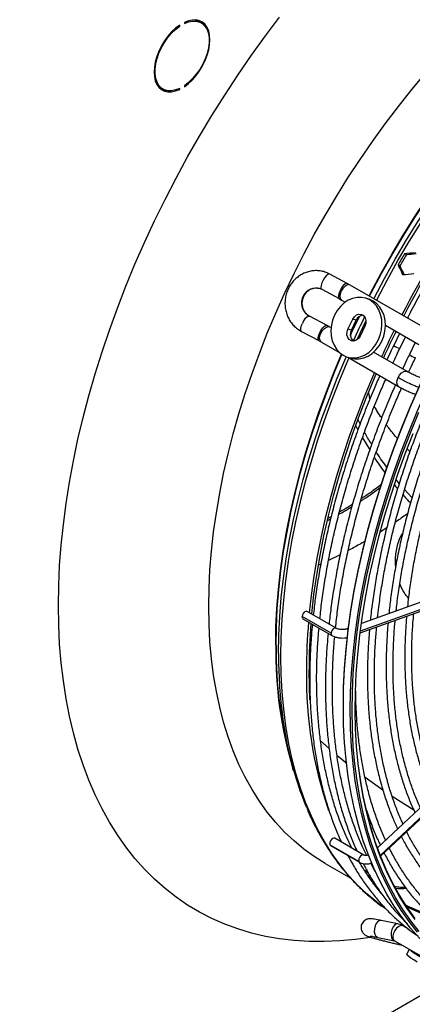
# Model space of a CAD drawing. Units: millimetres. Extents: x 5 to 414, y 3 to 291.
# Drawn here: x 274 to 278, y 75 to 84 of the extents above; entities that cross this region are included whole.
import ezdxf

# ---------------------------------------------------------------- set-up
doc = ezdxf.new("R2010")
doc.units = ezdxf.units.MM

msp = doc.modelspace()

# ---------------------------------------------------------------- linework, layer by layer
at = {"color": 7, "linetype": 'Continuous', "lineweight": 25}
for p, q in [((275.5222, 84.1118), (275.5222, 84.1027)), ((275.6734, 84.1087), (275.6499, 84.1223)), ((275.4731, 84.0826), (275.4803, 84.0785)), ((275.4803, 84.0785), (275.4803, 84.0876)), ((275.3054, 83.5256), (275.329, 83.512)), ((275.4715, 83.514), (275.4803, 83.5089)), ((275.4803, 83.5089), (275.4803, 83.518)), ((275.5222, 83.5422), (275.5222, 83.5331)), ((277.5197, 82.0183), (277.5031, 82.0279)), ((277.462, 81.9183), (277.4453, 81.9279)), ((276.9883, 81.7609), (276.8312, 81.8448)), ((276.7579, 81.7076), (276.9151, 81.6237)), ((277.0151, 81.7461), (276.9882, 81.761)), ((277.7099, 81.345), (277.0153, 81.746)), ((276.9152, 81.6236), (276.9377, 81.6111)), ((276.9375, 81.6113), (276.9701, 81.5925)), ((277.1837, 81.6182), (277.1526, 81.6279)), ((277.1902, 81.6114), (277.2214, 81.6018)), ((276.8061, 81.3826), (276.6485, 81.4656)), ((276.9941, 81.3494), (277.0371, 81.439)), ((277.0683, 81.4294), (277.0371, 81.439)), ((276.8333, 81.3677), (276.806, 81.3827)), ((276.8423, 81.3625), (276.8335, 81.3675)), ((277.0253, 81.3398), (276.9941, 81.3494)), ((277.0253, 81.3398), (277.0683, 81.4294)), ((277.1471, 81.3755), (277.1041, 81.2859)), ((277.3317, 81.3837), (277.6322, 81.2102)), ((276.5761, 81.3279), (276.7337, 81.245)), ((277.4583, 81.3106), (277.4059, 81.2028)), ((277.4621, 81.1758), (277.5123, 81.2795)), ((276.7338, 81.2449), (276.756, 81.2327)), ((276.7557, 81.2328), (276.9137, 81.1416)), ((277.0511, 81.2419), (277.029, 81.2547)), ((277.5998, 81.2289), (277.5473, 81.1211)), ((276.9887, 81.097), (277.0198, 81.0874)), ((276.9936, 81.0955), (277.4504, 80.8318)), ((277.5282, 80.9665), (277.2254, 81.1413)), ((277.0658, 80.4783), (277.0844, 80.4425)), ((277.1041, 80.4956), (277.0856, 80.5309)), ((277.1243, 80.3694), (277.1899, 80.2601)), ((277.456, 79.9591), (277.4289, 79.9933)), ((277.5707, 79.8296), (277.5038, 79.903)), ((276.8145, 79.6458), (276.8438, 79.6622)), ((276.81, 79.6245), (276.8382, 79.6399)), ((278.4554, 79.1782), (277.1148, 78.6967)), ((277.1037, 78.6124), (278.481, 79.1071)), ((276.8878, 78.6544), (276.6267, 78.8052)), ((276.8425, 78.6105), (276.5813, 78.7612)), ((276.5889, 78.7397), (276.8501, 78.589)), ((276.9982, 78.6548), (276.9738, 78.646)), ((278.5936, 77.9311), (277.2595, 76.6761)), ((277.2883, 76.5995), (278.6453, 77.8761)), ((276.4778, 77.4684), (276.5024, 77.3802)), ((276.5062, 77.3669), (276.4996, 77.3877)), ((277.1372, 76.6109), (276.8761, 76.7617)), ((277.0937, 76.5522), (276.8325, 76.7029)), ((276.8383, 76.6962), (277.0994, 76.5455)), ((276.7888, 76.5356), (277.019, 76.4028)), ((277.1766, 76.4485), (277.145, 76.4701)), ((277.2403, 76.4627), (277.1992, 76.5374)), ((277.172, 76.4286), (277.2003, 76.4095)), ((277.1754, 76.4263), (277.1734, 76.4267)), ((277.207, 76.3974), (277.1903, 76.402)), ((277.2555, 76.3161), (277.2495, 76.3205)), ((277.2721, 76.2949), (277.2551, 76.3141)), ((277.3293, 76.128), (277.299, 76.1497)), ((277.4445, 75.9904), (277.2932, 76.0213)), ((277.4618, 75.9858), (277.4376, 75.9909)), ((277.4445, 75.9904), (277.4377, 75.9909)), ((277.5327, 75.9488), (277.4919, 75.9723)), ((277.2591, 75.8697), (277.262, 75.8689)), ((277.262, 75.8689), (277.4133, 75.838)), ((277.4098, 75.8408), (277.4142, 75.8376)), ((277.4142, 75.8376), (278.1088, 75.4366)), ((277.5444, 75.7624), (277.5236, 75.7191)), ((277.9232, 75.5019), (271.5063, 71.7975))]:
    msp.add_line(p, q, dxfattribs=at)
at = {"color": 8, "linetype": 'Continuous', "lineweight": 25}
for p, q in [((276.6456, 81.4665), (276.6487, 81.4655)), ((277.1782, 80.774), (277.1869, 80.7302)), ((277.1923, 80.7207), (277.1869, 80.7302)), ((277.5526, 80.2479), (277.5279, 80.2703)), ((277.3433, 79.559), (277.286, 79.5215)), ((276.9239, 79.3152), (276.8195, 79.2649)), ((276.7499, 79.2318), (276.7295, 79.2234)), ((278.493, 79.1265), (277.1057, 78.6282)), ((278.6444, 77.8864), (277.2851, 76.6077)), ((276.7478, 77.6387), (276.8248, 77.5698)), ((276.8964, 77.5076), (276.9842, 77.4379)), ((277.1479, 77.3111), (277.3083, 77.1975)), ((277.3915, 77.1406), (277.5866, 77.017)), ((277.4919, 75.9723), (277.487, 75.9745)), ((277.5357, 75.9464), (277.487, 75.9745)), ((277.4103, 75.8388), (277.4133, 75.838))]:
    msp.add_line(p, q, dxfattribs=at)
at = {"color": 8, "linetype": 'Continuous', "lineweight": 25, "flags": 128}
for points in [[(277.1851, 81.6479), (277.2005, 81.6779), (277.2938, 81.8529), (277.3911, 82.0259), (277.4923, 82.1967), (277.5972, 82.3649), (277.7057, 82.5304), (277.8176, 82.6928), (277.9328, 82.852), (278.051, 83.0077), (278.1721, 83.1595), (278.2959, 83.3074), (278.4222, 83.4511), (278.5508, 83.5903), (278.6816, 83.7248), (278.8142, 83.8545), (278.9485, 83.9791), (279.0843, 84.0984), (279.2214, 84.2123)], [(277.1886, 81.6459), (277.204, 81.6757), (277.2972, 81.8508), (277.3946, 82.0239), (277.4958, 82.1947), (277.6008, 82.363), (277.7093, 82.5286), (277.8213, 82.6911), (277.9365, 82.8503), (278.0548, 83.006), (278.1759, 83.158), (278.2998, 83.3059), (278.4261, 83.4496), (278.5548, 83.5889), (278.6856, 83.7235), (278.8182, 83.8532), (278.9526, 83.9778), (279.0885, 84.0972), (279.2257, 84.2112)], [(277.2265, 81.6241), (277.2289, 81.6288), (277.3224, 81.8055), (277.4201, 81.9803), (277.5217, 82.1528), (277.627, 82.3229), (277.736, 82.4902), (277.8484, 82.6545), (277.964, 82.8156), (278.0828, 82.9731), (278.2045, 83.127), (278.3289, 83.2768), (278.4559, 83.4225), (278.5852, 83.5637), (278.7166, 83.7003), (278.8501, 83.8321), (278.9852, 83.9588), (279.1219, 84.0803), (279.26, 84.1964)], [(277.2509, 81.61), (277.2528, 81.6136), (277.3466, 81.7909), (277.4445, 81.9661), (277.5463, 82.1391), (277.652, 82.3096), (277.7612, 82.4774), (277.8739, 82.6422), (277.9899, 82.8037), (278.109, 82.9617), (278.231, 83.1159), (278.3558, 83.2662), (278.4831, 83.4122), (278.6127, 83.5539), (278.7446, 83.6908), (278.8783, 83.823), (279.0139, 83.95), (279.1509, 84.0719), (279.2894, 84.1883)], [(276.8312, 81.8448), (276.8251, 81.8459), (276.813, 81.8412), (276.7988, 81.8291), (276.7842, 81.811), (276.7707, 81.789), (276.7599, 81.7656), (276.753, 81.7434), (276.7508, 81.7248), (276.7536, 81.7121), (276.7581, 81.7075)], [(276.9883, 81.7609), (276.9803, 81.7618), (276.9673, 81.7553), (276.9524, 81.7412), (276.9374, 81.7213), (276.9241, 81.6978)], [(277.0153, 81.746), (277.0023, 81.7496), (276.9841, 81.746), (276.9651, 81.7342), (276.9473, 81.7158), (276.9331, 81.6928)], [(276.9241, 81.6978), (276.9142, 81.6737), (276.9088, 81.6518), (276.9085, 81.6348), (276.9135, 81.6247), (276.9151, 81.6237)], [(276.9331, 81.6928), (276.9241, 81.6682), (276.9214, 81.6448), (276.9253, 81.6255), (276.9354, 81.6126), (276.9375, 81.6113)], [(277.0159, 81.2993), (277.0268, 81.323), (277.0909, 81.4587)], [(277.0163, 81.2906), (277.0301, 81.3207), (277.0978, 81.4639)], [(276.5761, 81.3279), (276.5749, 81.3287), (276.5696, 81.3383), (276.5695, 81.355), (276.5745, 81.3767), (276.5841, 81.4008)], [(276.7417, 81.3178), (276.7546, 81.3415), (276.7695, 81.3618), (276.7844, 81.3763), (276.7975, 81.3833), (276.8061, 81.3826)], [(276.7506, 81.3129), (276.7646, 81.336), (276.7821, 81.3548), (276.8012, 81.367), (276.8195, 81.3712), (276.8335, 81.3675)], [(277.0775, 81.2534), (277.0779, 81.2544), (277.1564, 81.4209)], [(276.7337, 81.245), (276.7325, 81.2457), (276.7272, 81.2553), (276.727, 81.272), (276.7321, 81.2937), (276.7417, 81.3178)], [(276.7557, 81.2328), (276.7545, 81.2336), (276.744, 81.2461), (276.7397, 81.265), (276.742, 81.2882), (276.7506, 81.3129)], [(276.344, 78.5025), (276.3468, 78.6661), (276.3551, 78.8327), (276.3688, 79.002), (276.3881, 79.1737), (276.4127, 79.3475), (276.4428, 79.5232), (276.4783, 79.7005), (276.519, 79.8791), (276.565, 80.0588), (276.6162, 80.2393), (276.6724, 80.4203), (276.7337, 80.6015), (276.7998, 80.7827), (276.8708, 80.9635), (276.9372, 81.1223)], [(276.3471, 78.4991), (276.3499, 78.6628), (276.3581, 78.8295), (276.3719, 78.9988), (276.3912, 79.1705), (276.4158, 79.3444), (276.4459, 79.5202), (276.4814, 79.6976), (276.5222, 79.8763), (276.5682, 80.056), (276.6193, 80.2366), (276.6756, 80.4177), (276.7369, 80.5989), (276.8031, 80.7802), (276.8741, 80.9611), (276.9406, 81.12)], [(276.3699, 78.4259), (276.3726, 78.5909), (276.3809, 78.7589), (276.3947, 78.9296), (276.414, 79.1027), (276.4387, 79.278), (276.4689, 79.4551), (276.5044, 79.6339), (276.5453, 79.814), (276.5914, 79.9953), (276.6427, 80.1773), (276.6991, 80.3598), (276.7605, 80.5426), (276.8269, 80.7253), (276.8981, 80.9077), (276.974, 81.0896), (276.98, 81.1034)], [(276.3914, 78.402), (276.3942, 78.5676), (276.4025, 78.736), (276.4163, 78.9072), (276.4357, 79.0807), (276.4605, 79.2565), (276.4907, 79.4341), (276.5264, 79.6134), (276.5673, 79.794), (276.6136, 79.9757), (276.665, 80.1582), (276.7216, 80.3412), (276.7832, 80.5245), (276.8497, 80.7077), (276.9211, 80.8906), (276.9972, 81.073), (277.0043, 81.0893)], [(276.9543, 77.8308), (276.9528, 77.948), (276.9554, 78.115), (276.9636, 78.2848), (276.9773, 78.4574), (276.9964, 78.6323), (277.021, 78.8095), (277.051, 78.9886), (277.0865, 79.1693), (277.1272, 79.3514), (277.1732, 79.5346), (277.2243, 79.7186), (277.2806, 79.9032), (277.342, 80.0881), (277.4083, 80.273), (277.4794, 80.4576), (277.5552, 80.6417), (277.6357, 80.825), (277.7207, 81.0072)], [(277.0171, 77.7945), (277.0156, 77.9118), (277.0183, 78.0787), (277.0264, 78.2485), (277.0401, 78.4211), (277.0593, 78.596), (277.0839, 78.7732), (277.1139, 78.9523), (277.1493, 79.133), (277.19, 79.3151), (277.236, 79.4983), (277.2872, 79.6823), (277.3435, 79.8669), (277.4048, 80.0518), (277.4711, 80.2367), (277.5422, 80.4214), (277.6181, 80.6055), (277.6986, 80.7887), (277.7836, 80.971)], [(277.4507, 80.8317), (277.4492, 80.8326), (277.4387, 80.845), (277.4344, 80.864), (277.4367, 80.8872), (277.4453, 80.9119)], [(277.4453, 80.9119), (277.4592, 80.935), (277.4768, 80.9538), (277.4959, 80.966), (277.5142, 80.9702), (277.5282, 80.9665)], [(276.8877, 78.6545), (276.8823, 78.6561), (276.8724, 78.6543), (276.862, 78.6475), (276.8527, 78.6368), (276.8458, 78.6238), (276.8425, 78.6105)], [(277.299, 76.1497), (277.2528, 76.1849), (277.1632, 76.2603), (277.0779, 76.3423), (276.9972, 76.4305), (276.9211, 76.5249), (276.8497, 76.6254), (276.7832, 76.7318), (276.7216, 76.844), (276.665, 76.9617), (276.6136, 77.0848), (276.5673, 77.2131), (276.5264, 77.3465), (276.4907, 77.4846), (276.4605, 77.6273), (276.4357, 77.7744), (276.4163, 77.9257), (276.4025, 78.0809), (276.3942, 78.2397), (276.3914, 78.402)], [(277.6358, 75.9209), (277.5599, 76.0169), (277.4887, 76.119), (277.4224, 76.2269), (277.361, 76.3405), (277.3046, 76.4596), (277.2533, 76.5841), (277.2072, 76.7137), (277.1768, 76.8117)], [(277.5982, 76.029), (277.5262, 76.1298), (277.4591, 76.2365), (277.3969, 76.349), (277.3398, 76.467), (277.2877, 76.5904), (277.2657, 76.6485)], [(277.1372, 76.6109), (277.1286, 76.6126), (277.1183, 76.6091), (277.1081, 76.6008), (277.0994, 76.5891), (277.0937, 76.5758), (277.0916, 76.5628), (277.0937, 76.5522)], [(277.0937, 76.5522), (277.0994, 76.5455), (277.0994, 76.5455)], [(277.2932, 76.0213), (277.2803, 76.0208), (277.264, 76.012), (277.2494, 75.9951), (277.2382, 75.9722), (277.2318, 75.946), (277.2309, 75.9197), (277.2356, 75.8965), (277.2454, 75.8791), (277.2591, 75.8697)], [(277.4377, 75.9909), (277.4315, 75.9899), (277.4153, 75.9811), (277.4007, 75.9642), (277.3895, 75.9413), (277.383, 75.9151), (277.3821, 75.8888), (277.3868, 75.8655), (277.3966, 75.8482), (277.4103, 75.8388)], [(277.487, 75.9745), (277.4702, 75.9752), (277.4513, 75.9674), (277.4326, 75.9521), (277.4163, 75.9311), (277.4046, 75.9069), (277.3986, 75.8825), (277.3992, 75.8608), (277.4064, 75.8445), (277.4098, 75.8408)]]:
    msp.add_lwpolyline(points, dxfattribs=at)
at = {"color": 7, "linetype": 'Continuous', "lineweight": 25, "flags": 128}
for points in [[(274.389, 78.8592), (274.3917, 79.0377), (274.4, 79.2192), (274.4138, 79.4034), (274.4332, 79.59), (274.4579, 79.7789), (274.4882, 79.9699), (274.5238, 80.1625), (274.5648, 80.3567), (274.6111, 80.552), (274.6626, 80.7484), (274.7193, 80.9455), (274.7812, 81.1431), (274.848, 81.3409), (274.9198, 81.5387), (274.9964, 81.7361), (275.0777, 81.933), (275.1637, 82.1291), (275.2542, 82.3241), (275.3491, 82.5178), (275.4483, 82.7099), (275.5517, 82.9002), (275.659, 83.0884), (275.7703, 83.2743), (275.8852, 83.4577), (276.0038, 83.6382), (276.1258, 83.8157), (276.251, 83.9899), (276.3794, 84.1606)], [(275.5222, 83.5331), (275.5591, 83.5612), (275.5947, 83.5948), (275.6282, 83.6331), (275.659, 83.6754), (275.6863, 83.7206), (275.7094, 83.7678), (275.728, 83.816), (275.7416, 83.864), (275.7499, 83.9109), (275.7526, 83.9555), (275.7499, 83.9969), (275.7416, 84.0342), (275.728, 84.0666), (275.7094, 84.0933), (275.6863, 84.1137), (275.659, 84.1275), (275.6282, 84.1342), (275.5947, 84.1338), (275.5591, 84.1263), (275.5222, 84.1118)], [(275.5222, 84.1027), (275.5597, 84.1172), (275.5958, 84.1242), (275.6296, 84.1235), (275.6602, 84.1152), (275.687, 84.0995), (275.7093, 84.0767), (275.7264, 84.0475), (275.7381, 84.0125), (275.7441, 83.9725), (275.7441, 83.9286), (275.7381, 83.8818), (275.7264, 83.8332), (275.7093, 83.7841), (275.687, 83.7357), (275.6602, 83.689), (275.6296, 83.6454), (275.5958, 83.6057), (275.5597, 83.571), (275.5222, 83.5422)], [(275.618, 84.1349), (275.6367, 84.1288), (275.6499, 84.1223)], [(275.7003, 84.0874), (275.6859, 84.1069), (275.6668, 84.1244)], [(275.4803, 84.0876), (275.4434, 84.0595), (275.4078, 84.0259), (275.3742, 83.9876), (275.3434, 83.9453), (275.3162, 83.9001), (275.293, 83.8529), (275.2744, 83.8047), (275.2608, 83.7567), (275.2526, 83.7098), (275.2498, 83.6652), (275.2526, 83.6238), (275.2608, 83.5865), (275.2744, 83.5541), (275.293, 83.5274), (275.3162, 83.507), (275.3434, 83.4932), (275.3742, 83.4865), (275.4078, 83.4869), (275.4434, 83.4944), (275.4803, 83.5089)], [(275.4803, 83.518), (275.4428, 83.5035), (275.4067, 83.4965), (275.3729, 83.4972), (275.3422, 83.5055), (275.3154, 83.5212), (275.2932, 83.5439), (275.276, 83.5732), (275.2643, 83.6082), (275.2584, 83.6482), (275.2584, 83.6921), (275.2643, 83.7389), (275.276, 83.7874), (275.2932, 83.8365), (275.3154, 83.885), (275.3422, 83.9316), (275.3729, 83.9753), (275.4067, 84.015), (275.4428, 84.0496), (275.4803, 84.0785)], [(275.7416, 78.8503), (275.7443, 79.0139), (275.7526, 79.1805), (275.7663, 79.3498), (275.7856, 79.5215), (275.8102, 79.6953), (275.8403, 79.871), (275.8758, 80.0483), (275.9165, 80.2269), (275.9625, 80.4066), (276.0137, 80.5871), (276.0699, 80.7681), (276.1312, 80.9493), (276.1974, 81.1305), (276.2683, 81.3113), (276.344, 81.4915), (276.4243, 81.6708), (276.509, 81.849), (276.5981, 82.0257), (276.6913, 82.2007), (276.7886, 82.3737), (276.8898, 82.5445), (276.9947, 82.7127), (277.1032, 82.8782), (277.2151, 83.0406), (277.3303, 83.1998), (277.4485, 83.3555), (277.5696, 83.5073), (277.6934, 83.6552)], [(275.3054, 83.5256), (275.2919, 83.5348), (275.2786, 83.5469)], [(277.1902, 81.6114), (277.1543, 81.6273), (277.1158, 81.6352), (277.076, 81.6348), (277.036, 81.6261), (276.997, 81.6094), (276.9603, 81.5851), (276.9269, 81.5542), (276.8979, 81.5174), (276.8742, 81.4758), (276.8564, 81.4309), (276.8451, 81.3839), (276.8407, 81.3362), (276.8433, 81.2893), (276.8528, 81.2446), (276.8689, 81.2035), (276.8911, 81.1673), (276.9188, 81.137), (276.951, 81.1135)], [(276.951, 81.1135), (276.987, 81.0976), (277.0254, 81.0897), (277.0653, 81.0901), (277.1053, 81.0988), (277.1442, 81.1156), (277.1809, 81.1398), (277.2143, 81.1708), (277.2433, 81.2076), (277.267, 81.2491), (277.2848, 81.294), (277.2961, 81.3411), (277.3005, 81.3887), (277.2979, 81.4356), (277.2885, 81.4803), (277.2724, 81.5214), (277.2502, 81.5576), (277.2225, 81.588), (277.1902, 81.6114)], [(277.2214, 81.6018), (277.1854, 81.6177), (277.1837, 81.6182)], [(277.0198, 81.0874), (277.0566, 81.0801), (277.0964, 81.0805), (277.1364, 81.0892), (277.1754, 81.1059), (277.2121, 81.1301), (277.2455, 81.1611), (277.2745, 81.1979), (277.2982, 81.2394), (277.316, 81.2844), (277.3273, 81.3314), (277.3317, 81.3791), (277.3291, 81.426), (277.3196, 81.4707), (277.3035, 81.5118), (277.2813, 81.548), (277.2536, 81.5783), (277.2214, 81.6018)], [(277.0371, 81.439), (277.0519, 81.4609), (277.0715, 81.4764), (277.0936, 81.4835), (277.1156, 81.4814), (277.1347, 81.4704), (277.1486, 81.4518), (277.1558, 81.4278), (277.1553, 81.4013), (277.1471, 81.3755)], [(277.1041, 81.2859), (277.0893, 81.264), (277.0697, 81.2485), (277.0476, 81.2414), (277.0257, 81.2435), (277.0066, 81.2545), (276.9926, 81.2731), (276.9854, 81.2972), (276.986, 81.3236), (276.9941, 81.3494)], [(276.6473, 78.7933), (276.6648, 78.9484), (276.6896, 79.1242), (276.7199, 79.3018), (276.7555, 79.4811), (276.7965, 79.6617), (276.8427, 79.8434), (276.8941, 80.0259), (276.9507, 80.2089), (277.0123, 80.3922), (277.0788, 80.5754), (277.1502, 80.7584), (277.2263, 80.9407), (277.2334, 80.9571)], [(276.6685, 78.7811), (276.6689, 78.7852), (276.6881, 78.9577), (276.7128, 79.1323), (276.7428, 79.3087), (276.7782, 79.4869), (276.8189, 79.6663), (276.8648, 79.8468), (276.9159, 80.0281), (276.9721, 80.21), (277.0333, 80.3921), (277.0994, 80.5741), (277.1704, 80.7558), (277.246, 80.937), (277.2504, 80.9473)], [(276.9528, 77.9348), (276.9528, 77.9571), (276.9554, 78.1237), (276.9636, 78.2932), (276.9772, 78.4654), (276.9963, 78.64), (277.0209, 78.8167), (277.0508, 78.9954), (277.0862, 79.1758), (277.1268, 79.3575), (277.1727, 79.5403), (277.2238, 79.7239), (277.28, 79.9082), (277.3412, 80.0927), (277.4073, 80.2772), (277.4783, 80.4614), (277.554, 80.6451), (277.6343, 80.828), (277.6652, 80.8956)], [(277.1768, 76.8117), (277.1663, 76.8483), (277.1308, 76.9876), (277.1006, 77.1315), (277.0758, 77.2798), (277.0565, 77.4322), (277.0426, 77.5885), (277.0342, 77.7484), (277.0313, 77.9118), (277.034, 78.0783), (277.0421, 78.2478), (277.0558, 78.42), (277.0749, 78.5946), (277.0994, 78.7714), (277.1294, 78.9501), (277.1647, 79.1304), (277.2054, 79.3121), (277.2513, 79.4949), (277.3023, 79.6786), (277.3585, 79.8628), (277.4197, 80.0473), (277.4859, 80.2318), (277.5568, 80.4161), (277.6325, 80.5998)], [(277.2657, 76.6485), (277.2409, 76.719), (277.1993, 76.8527), (277.163, 76.9911), (277.1321, 77.1342), (277.1066, 77.2817), (277.0866, 77.4333), (277.0721, 77.5889), (277.0631, 77.7482), (277.0597, 77.911), (277.0617, 78.0769), (277.0694, 78.2459), (277.0825, 78.4176), (277.1011, 78.5918), (277.1252, 78.7681), (277.1548, 78.9464), (277.1897, 79.1264), (277.23, 79.3078), (277.2755, 79.4902), (277.3263, 79.6736), (277.3822, 79.8575), (277.4431, 80.0417), (277.509, 80.2259), (277.5798, 80.4099)], [(277.1956, 75.8688), (277.0617, 75.8501), (276.9204, 75.8369), (276.7814, 75.831), (276.6447, 75.8321), (276.5107, 75.8404), (276.3794, 75.8558), (276.251, 75.8784), (276.1258, 75.908), (276.0038, 75.9447), (275.8852, 75.9883), (275.7703, 76.0389), (275.659, 76.0964), (275.5517, 76.1606), (275.4483, 76.2316), (275.3491, 76.3092), (275.2542, 76.3933), (275.1637, 76.4838), (275.0777, 76.5806), (274.9964, 76.6836), (274.9198, 76.7926), (274.848, 76.9075), (274.7812, 77.0281), (274.7193, 77.1543), (274.6626, 77.2859), (274.6111, 77.4228), (274.5648, 77.5648), (274.5238, 77.7116), (274.4882, 77.8631), (274.4579, 78.0191), (274.4332, 78.1794), (274.4138, 78.3438), (274.4, 78.512), (274.3917, 78.6839), (274.389, 78.8592)], [(276.7888, 76.5356), (276.7886, 76.5357), (276.6913, 76.5964), (276.5981, 76.6638), (276.509, 76.7377), (276.4243, 76.818), (276.344, 76.9047), (276.2683, 76.9975), (276.1974, 77.0964), (276.1312, 77.2011), (276.0699, 77.3116), (276.0137, 77.4276), (275.9625, 77.549), (275.9165, 77.6756), (275.8758, 77.8072), (275.8403, 77.9436), (275.8102, 78.0846), (275.7856, 78.2299), (275.7663, 78.3794), (275.7526, 78.5328), (275.7443, 78.6898), (275.7416, 78.8503)], [(276.6267, 78.8052), (276.6212, 78.8069), (276.6113, 78.8051), (276.6009, 78.7983), (276.5916, 78.7875), (276.5847, 78.7745), (276.5813, 78.7612)], [(276.6522, 78.0098), (276.6469, 78.1221), (276.6442, 78.2834)], [(278.0415, 75.5453), (278.0056, 75.5665), (277.9077, 75.6308), (277.8139, 75.7016), (277.7244, 75.779), (277.6392, 75.8628), (277.5585, 75.9529), (277.4825, 76.0492), (277.4111, 76.1515), (277.3446, 76.2596), (277.2831, 76.3735), (277.2266, 76.4928), (277.1752, 76.6176), (277.129, 76.7474), (277.088, 76.8823), (277.0524, 77.022), (277.0222, 77.1662), (276.9973, 77.3147), (276.9779, 77.4674), (276.964, 77.624), (276.9557, 77.7843), (276.9543, 77.8308)], [(277.6214, 75.9167), (277.5453, 76.0129), (277.474, 76.1152), (277.4075, 76.2233), (277.346, 76.3372), (277.2894, 76.4565), (277.238, 76.5813), (277.1918, 76.7112), (277.1509, 76.846), (277.1153, 76.9857), (277.085, 77.1299), (277.0602, 77.2785), (277.0408, 77.4312), (277.0269, 77.5878), (277.0185, 77.748), (277.0171, 77.7945)], [(277.5971, 76.0422), (277.5252, 76.1428), (277.4583, 76.2492), (277.3962, 76.3614), (277.3392, 76.4792), (277.2872, 76.6023), (277.2405, 76.7307), (277.199, 76.864), (277.1628, 77.0022), (277.1319, 77.145), (277.1065, 77.2921), (277.0898, 77.4155)], [(276.8761, 76.7617), (276.8674, 76.7634), (276.8572, 76.7598), (276.847, 76.7516), (276.8383, 76.7399), (276.8325, 76.7265), (276.8305, 76.7135), (276.8325, 76.7029)], [(276.8325, 76.7029), (276.8383, 76.6962), (276.8383, 76.6962)], [(277.6182, 75.647), (277.5864, 75.6659), (277.5604, 75.6829), (277.5408, 75.6972), (277.5284, 75.7086), (277.5234, 75.7167), (277.5236, 75.7191)]]:
    msp.add_lwpolyline(points, dxfattribs=at)
at = {"color": 7, "linetype": 'Continuous', "lineweight": 25}
for centre, radius, start, end in [((275.3635, 83.6309), 0.1315, 246.95786, 268.81663), ((285.1582, 77.5476), 8.6255, 137.11651, 152.89393), ((285.1107, 77.5766), 8.5508, 137.01154, 152.92865), ((285.191, 77.5226), 8.9108, 149.62877, 150.37123), ((285.1577, 77.5419), 8.8531, 149.62634, 150.37365), ((276.7772, 81.422), 0.3125, 60.07502, 61.95618), ((276.6801, 81.3726), 0.1001, 110.15199, 163.60905), ((277.1349, 81.4026), 0.0718, 94.02648, 158.09732), ((276.6184, 81.0831), 0.2652, 60.08776, 62.30451), ((277.0938, 81.3009), 0.0788, 150.41371, 229.40963), ((285.247, 77.4795), 8.7357, 153.78402, 155.51514), ((285.2134, 77.4989), 8.6776, 153.80898, 155.55177), ((276.6005, 78.7559), 0.0199, 164.64978, 234.34808), ((281.8649, 78.2635), 5.2443, 175.1107, 179.93148), ((281.8416, 78.2775), 5.1974, 175.35855, 179.93485), ((280.3236, 78.2132), 3.7034, 179.12531, 198.91433), ((279.604, 78.2615), 3.2237, 186.65883, 202.30474), ((277.8588, 76.11), 0.4666, 229.10456, 242.32699)]:
    msp.add_arc(centre, radius, start, end, dxfattribs=at)
at = {"color": 8, "linetype": 'Continuous', "lineweight": 25}
for centre, radius, start, end in [((276.7116, 81.5844), 0.1351, 84.55729, 240.77516), ((284.9685, 77.6398), 8.7071, 153.97874, 155.53059), ((277.4757, 81.2772), 0.1022, 226.63535, 262.07683), ((277.6171, 81.1956), 0.1022, 226.63535, 262.07683), ((276.8617, 78.6052), 0.0199, 164.65376, 234.31791), ((276.9786, 78.6244), 0.0222, 38.17955, 102.54392), ((280.0834, 78.4561), 3.7396, 179.28962, 196.60119), ((280.2242, 78.467), 3.8773, 179.52575, 194.92457), ((280.7058, 78.415), 4.336, 179.85712, 186.9858), ((278.2578, 77.6933), 1.7038, 244.09033, 251.67169), ((278.2733, 77.6788), 1.7069, 243.94355, 251.9363), ((277.4209, 75.8601), 0.1322, 59.97449, 72.09987), ((277.4045, 75.8101), 0.0292, 69.99266, 78.44753)]:
    msp.add_arc(centre, radius, start, end, dxfattribs=at)
at = {"color": 7, "linetype": 'Continuous', "lineweight": 25}
for centre, major_axis, ratio, start_param, end_param in [((279.9759, 80.5333), (9.239, 0.3844), 0.178783, 1.823077, 1.834301), ((279.9759, 80.5333), (9.1792, 0.3819), 0.178783, 1.824263, 1.834227), ((279.9759, 80.5333), (-4.287, 8.1929), 0.178723, 1.30724, 1.318464), ((279.9759, 80.5333), (-4.2592, 8.1399), 0.178723, 1.307314, 1.317278), ((280.2587, 80.37), (9.239, 0.3844), 0.178783, 1.856744, 1.867967)]:
    msp.add_ellipse(centre, major_axis=major_axis, ratio=ratio, start_param=start_param, end_param=end_param, dxfattribs=at)
for points, knots in [([(278.894, 83.3849), (278.879, 83.3692), (278.8224, 83.3099), (278.7261, 83.2027), (278.6054, 83.0635), (278.4872, 82.9202), (278.3714, 82.7736), (278.2583, 82.6235), (278.148, 82.4703), (278.0406, 82.3141), (277.9363, 82.1553), (277.8353, 81.9939), (277.7375, 81.8302), (277.6435, 81.6644), (277.574, 81.5373), (277.5372, 81.4651), (277.5291, 81.4493)], [0, 0, 0, 0, 0.02849, 0.107621, 0.186748, 0.265873, 0.344994, 0.424114, 0.503231, 0.582347, 0.661462, 0.740576, 0.819689, 0.898802, 0.977916, 1, 1, 1, 1]), ([(276.8312, 81.8448), (276.8232, 81.8488), (276.8023, 81.8591), (276.7663, 81.8703), (276.7237, 81.8765), (276.6807, 81.8756), (276.6382, 81.8677), (276.5974, 81.8531), (276.5592, 81.832), (276.5244, 81.8051), (276.4938, 81.7728), (276.4683, 81.736), (276.4484, 81.6955), (276.4347, 81.6523), (276.4275, 81.6074), (276.4271, 81.5619), (276.4334, 81.517), (276.4464, 81.4737), (276.4658, 81.4332), (276.491, 81.3965), (276.5215, 81.3645), (276.5506, 81.3422), (276.5697, 81.3315), (276.5761, 81.3279)], [0, 0, 0, 0, 0.030656, 0.079909, 0.129094, 0.178203, 0.227288, 0.27642, 0.32566, 0.37505, 0.424609, 0.474338, 0.524224, 0.574242, 0.624365, 0.674561, 0.724784, 0.774992, 0.825142, 0.875185, 0.925077, 0.974785, 1, 1, 1, 1]), ([(276.6485, 81.4656), (276.6453, 81.4674), (276.6342, 81.4737), (276.617, 81.4885), (276.5999, 81.5121), (276.5883, 81.5395), (276.5826, 81.5692), (276.5832, 81.5996), (276.5899, 81.6292), (276.6022, 81.6566), (276.6194, 81.6803), (276.6407, 81.6992), (276.6648, 81.7127), (276.6907, 81.7197), (276.7111, 81.7215), (276.722, 81.7188), (276.7244, 81.7182)], [0, 0, 0, 0, 0.033478, 0.115825, 0.196814, 0.276067, 0.354066, 0.431275, 0.508051, 0.584667, 0.661357, 0.738484, 0.816518, 0.896009, 0.977411, 1, 1, 1, 1]), ([(276.7244, 81.7182), (276.7309, 81.7172), (276.7425, 81.7153), (276.7532, 81.7099), (276.7579, 81.7076)], [0, 0, 0, 0, 0.559185, 1, 1, 1, 1]), ([(277.4059, 81.2028), (277.3984, 81.1875), (277.3772, 81.1443), (277.3575, 81.1006), (277.3447, 81.0724)], [0, 0, 0, 0, 0.3541239, 1, 1, 1, 1]), ([(277.3988, 81.0412), (277.4102, 81.0664), (277.4305, 81.1115), (277.4524, 81.1562), (277.4621, 81.1758)], [0, 0, 0, 0, 0.560056, 1, 1, 1, 1]), ([(277.5473, 81.1211), (277.5398, 81.1058), (277.5186, 81.0626), (277.4989, 81.019), (277.4862, 80.9908)], [0, 0, 0, 0, 0.354124, 1, 1, 1, 1]), ([(277.5404, 80.9599), (277.5518, 80.985), (277.572, 81.03), (277.5938, 81.0745), (277.6035, 81.0942)], [0, 0, 0, 0, 0.558847, 1, 1, 1, 1]), ([(277.2806, 80.9298), (277.2634, 80.8907), (277.2211, 80.7941), (277.1583, 80.6391), (277.0917, 80.4652), (277.0296, 80.2911), (276.972, 80.117), (276.9189, 79.9432), (276.8704, 79.7698), (276.8266, 79.5971), (276.7875, 79.4254), (276.7531, 79.2548), (276.7238, 79.0857), (276.6998, 78.9248), (276.6881, 78.8213), (276.6826, 78.7729)], [0, 0, 0, 0, 0.054141, 0.133749, 0.213359, 0.292972, 0.372588, 0.452208, 0.531831, 0.611458, 0.69109, 0.770727, 0.850368, 0.930014, 1, 1, 1, 1]), ([(277.6634, 80.9049), (277.6541, 80.9081), (277.6356, 80.9144), (277.5987, 80.9303), (277.5604, 80.9487), (277.5388, 80.9606), (277.528, 80.9666)], [0, 0, 0, 0, 0.247512, 0.496685, 0.747515, 1, 1, 1, 1]), ([(276.7415, 78.7389), (276.7472, 78.7909), (276.7589, 78.8973), (276.7828, 79.0606), (276.8115, 79.2282), (276.8451, 79.3972), (276.8835, 79.5675), (276.9265, 79.7388), (276.9743, 79.9108), (277.0266, 80.0834), (277.0835, 80.2563), (277.1448, 80.4293), (277.2106, 80.6021), (277.2737, 80.7586), (277.3167, 80.8572), (277.3348, 80.8986)], [0, 0, 0, 0, 0.075151, 0.154017, 0.232887, 0.311762, 0.390641, 0.469525, 0.548413, 0.627305, 0.7062, 0.785099, 0.864001, 0.942906, 1, 1, 1, 1]), ([(277.422, 80.8482), (277.4049, 80.8091), (277.3625, 80.7124), (277.2997, 80.5574), (277.2331, 80.3836), (277.1711, 80.2095), (277.1134, 80.0354), (277.0603, 79.8615), (277.0118, 79.6881), (276.968, 79.5155), (276.9289, 79.3437), (276.8946, 79.1732), (276.8652, 79.004), (276.8412, 78.8431), (276.8295, 78.7397), (276.8241, 78.6913)], [0, 0, 0, 0, 0.054141, 0.133749, 0.213359, 0.292972, 0.372588, 0.452208, 0.531831, 0.611458, 0.69109, 0.770727, 0.850368, 0.930014, 1, 1, 1, 1]), ([(276.8829, 78.6573), (276.8886, 78.7092), (276.9003, 78.8156), (276.9242, 78.979), (276.9529, 79.1465), (276.9865, 79.3156), (277.0249, 79.4858), (277.068, 79.6571), (277.1157, 79.8292), (277.168, 80.0018), (277.2249, 80.1747), (277.2862, 80.3477), (277.352, 80.5204), (277.4152, 80.6772), (277.4584, 80.7761), (277.4765, 80.8177)], [0, 0, 0, 0, 0.075123, 0.15396, 0.232802, 0.311648, 0.390499, 0.469354, 0.548213, 0.627076, 0.705942, 0.784812, 0.863685, 0.942561, 1, 1, 1, 1]), ([(277.4506, 80.8317), (277.4634, 80.8246), (277.4889, 80.8105), (277.5352, 80.7884), (277.5767, 80.7705), (277.5968, 80.7636), (277.6051, 80.7607)], [0, 0, 0, 0, 0.268236, 0.537946, 0.809132, 1, 1, 1, 1]), ([(277.7384, 80.7173), (277.7162, 80.6654), (277.6703, 80.558), (277.606, 80.3946), (277.5443, 80.2274), (277.4871, 80.0601), (277.4344, 79.893), (277.3863, 79.7263), (277.3428, 79.5602), (277.3041, 79.3949), (277.2702, 79.2308), (277.2409, 79.068), (277.217, 78.907), (277.2022, 78.7929), (277.1969, 78.7332), (277.1962, 78.7259)], [0, 0, 0, 0, 0.077681, 0.160456, 0.243234, 0.326015, 0.4088, 0.49159, 0.574384, 0.657183, 0.739988, 0.822798, 0.905614, 0.988436, 1, 1, 1, 1]), ([(277.2615, 78.7494), (277.2649, 78.7808), (277.2738, 78.8644), (277.2937, 79.0025), (277.3207, 79.1631), (277.3528, 79.3253), (277.3895, 79.4888), (277.431, 79.6533), (277.4772, 79.8185), (277.5279, 79.9843), (277.5832, 80.1503), (277.6428, 80.3163), (277.7071, 80.4821), (277.7592, 80.61), (277.7912, 80.6822), (277.7989, 80.6996)], [0, 0, 0, 0, 0.0504541, 0.1343304, 0.2182119, 0.3020987, 0.3859909, 0.4698883, 0.5537907, 0.6376978, 0.7216092, 0.8055247, 0.8894437, 0.973366, 1, 1, 1, 1]), ([(277.8773, 80.6789), (277.8572, 80.632), (277.814, 80.531), (277.7527, 80.3752), (277.6926, 80.212), (277.637, 80.0486), (277.5859, 79.8854), (277.5394, 79.7226), (277.4975, 79.5605), (277.4604, 79.3993), (277.428, 79.2392), (277.4006, 79.0806), (277.3784, 78.9292), (277.3679, 78.8317), (277.3629, 78.7858)], [0, 0, 0, 0, 0.073797, 0.158822, 0.243849, 0.32888, 0.413916, 0.498956, 0.584002, 0.669053, 0.75411, 0.839174, 0.924244, 1, 1, 1, 1]), ([(277.4281, 78.8092), (277.4292, 78.8203), (277.4352, 78.8821), (277.4509, 78.9967), (277.4756, 79.1528), (277.5054, 79.3108), (277.5399, 79.47), (277.5792, 79.6303), (277.6232, 79.7914), (277.6717, 79.9531), (277.7248, 80.1152), (277.7823, 80.2773), (277.8445, 80.4391), (277.8957, 80.5658), (277.9275, 80.6381), (277.9358, 80.6569)], [0, 0, 0, 0, 0.0188242, 0.1052402, 0.1916618, 0.2780894, 0.3645228, 0.4509621, 0.537407, 0.6238572, 0.7103122, 0.7967718, 0.8832355, 0.9697027, 1, 1, 1, 1]), ([(278.0128, 80.6328), (277.9949, 80.5908), (277.9544, 80.4961), (277.8965, 80.348), (277.8382, 80.1888), (277.7844, 80.0294), (277.7352, 79.8703), (277.6905, 79.7116), (277.6505, 79.5537), (277.6153, 79.3966), (277.5848, 79.2408), (277.5593, 79.0865), (277.5409, 78.9547), (277.533, 78.8752), (277.5301, 78.8458)], [0, 0, 0, 0, 0.069903, 0.157738, 0.245578, 0.333422, 0.42127, 0.509125, 0.596985, 0.684851, 0.772724, 0.860604, 0.948492, 1, 1, 1, 1]), ([(277.2081, 80.3112), (277.1883, 80.3419), (277.1656, 80.3773), (277.1454, 80.4164), (277.1428, 80.4215)], [0, 0, 0, 0, 0.869069, 1, 1, 1, 1]), ([(277.2322, 80.1931), (277.2628, 80.1456), (277.294, 80.0973), (277.3277, 80.0546), (277.3282, 80.0539)], [0, 0, 0, 0, 0.983239, 1, 1, 1, 1]), ([(277.3454, 80.1025), (277.3146, 80.1442), (277.2816, 80.1889), (277.2516, 80.2389), (277.2496, 80.2423)], [0, 0, 0, 0, 0.933108, 1, 1, 1, 1]), ([(277.1155, 79.8256), (277.1425, 79.8427), (277.2041, 79.8817), (277.2636, 79.9282), (277.2969, 79.9543)], [0, 0, 0, 0, 0.439663, 1, 1, 1, 1]), ([(277.4133, 79.946), (277.4221, 79.9341), (277.4311, 79.9219), (277.4407, 79.9114), (277.4409, 79.9112)], [0, 0, 0, 0, 0.97915, 1, 1, 1, 1]), ([(277.1082, 79.7993), (277.1172, 79.8049), (277.1779, 79.8427), (277.2372, 79.8871), (277.2876, 79.9248)], [0, 0, 0, 0, 0.148883, 1, 1, 1, 1]), ([(277.4898, 79.8573), (277.5107, 79.8326), (277.5329, 79.8065), (277.5562, 79.7845), (277.5574, 79.7833)], [0, 0, 0, 0, 0.9460889, 1, 1, 1, 1]), ([(276.9127, 79.6807), (276.9299, 79.6898), (276.9693, 79.7107), (277.0081, 79.736), (277.0299, 79.7502)], [0, 0, 0, 0, 0.438084, 1, 1, 1, 1]), ([(276.9185, 79.704), (276.9439, 79.7174), (276.9836, 79.7384), (277.0225, 79.7646), (277.0366, 79.774)], [0, 0, 0, 0, 0.637761, 1, 1, 1, 1]), ([(277.8011, 77.1856), (277.7867, 77.2183), (277.7569, 77.2855), (277.7176, 77.3931), (277.6819, 77.5069), (277.651, 77.6251), (277.6249, 77.7473), (277.6036, 77.8736), (277.5871, 78.0036), (277.5756, 78.1371), (277.5689, 78.2739), (277.5672, 78.4138), (277.5706, 78.5567), (277.577, 78.6808), (277.5842, 78.758), (277.5868, 78.7859)], [0, 0, 0, 0, 0.075761, 0.15578, 0.23576, 0.31571, 0.395636, 0.475544, 0.555441, 0.63533, 0.715216, 0.795101, 0.874987, 0.954876, 1, 1, 1, 1]), ([(276.6746, 78.6903), (276.6714, 78.6565), (276.663, 78.5681), (276.655, 78.4276), (276.6501, 78.2688), (276.6503, 78.1128), (276.6555, 77.9597), (276.6657, 77.8097), (276.6808, 77.6631), (276.7009, 77.5201), (276.726, 77.3808), (276.7559, 77.2455), (276.7908, 77.1143), (276.8303, 76.9874), (276.8751, 76.8653), (276.9098, 76.779), (276.931, 76.7348), (276.9342, 76.7281)], [0, 0, 0, 0, 0.0447846, 0.1172801, 0.1897796, 0.2622829, 0.334789, 0.4072972, 0.4798057, 0.5523127, 0.6248158, 0.6973123, 0.7697991, 0.8422722, 0.9147275, 0.9871603, 1, 1, 1, 1]), ([(277.3555, 78.7028), (277.3529, 78.6738), (277.3459, 78.5936), (277.3398, 78.4648), (277.3368, 78.3167), (277.339, 78.1714), (277.3462, 78.0292), (277.3584, 77.8902), (277.3755, 77.7547), (277.3976, 77.6229), (277.4246, 77.495), (277.4566, 77.3712), (277.4932, 77.2516), (277.535, 77.1368), (277.5699, 77.0509), (277.5923, 77.005), (277.5976, 76.9942)], [0, 0, 0, 0, 0.044168, 0.121822, 0.199481, 0.277145, 0.354813, 0.432482, 0.51015, 0.587815, 0.665472, 0.743118, 0.820747, 0.898353, 0.975931, 1, 1, 1, 1]), ([(277.6454, 77.0391), (277.6354, 77.0607), (277.6094, 77.1173), (277.5723, 77.2142), (277.5338, 77.3291), (277.5001, 77.4486), (277.4712, 77.5722), (277.4471, 77.7), (277.4279, 77.8315), (277.4135, 77.9667), (277.404, 78.1053), (277.3995, 78.2471), (277.3998, 78.3919), (277.4054, 78.5396), (277.4122, 78.6511), (277.4186, 78.714), (277.4198, 78.726)], [0, 0, 0, 0, 0.048146, 0.126043, 0.203902, 0.28173, 0.359535, 0.437321, 0.515095, 0.592861, 0.670622, 0.748381, 0.82614, 0.9039, 0.981663, 1, 1, 1, 1]), ([(277.522, 78.7627), (277.5186, 78.72), (277.5113, 78.6276), (277.5061, 78.4885), (277.5052, 78.3451), (277.5094, 78.2046), (277.5185, 78.0672), (277.5326, 77.9331), (277.5517, 77.8027), (277.5758, 77.676), (277.6047, 77.5534), (277.6385, 77.4349), (277.6772, 77.3209), (277.7154, 77.2227), (277.7427, 77.1646), (277.7538, 77.1411)], [0, 0, 0, 0, 0.068589, 0.148358, 0.228132, 0.307911, 0.387693, 0.467476, 0.547256, 0.627031, 0.706795, 0.786543, 0.866269, 0.945967, 1, 1, 1, 1]), ([(277.0297, 76.673), (277.0155, 76.7015), (276.9833, 76.7665), (276.9384, 76.8736), (276.8941, 76.9932), (276.8547, 77.1175), (276.8199, 77.2461), (276.7899, 77.3788), (276.7647, 77.5156), (276.7444, 77.6562), (276.7289, 77.8005), (276.7184, 77.9482), (276.7128, 78.0991), (276.7121, 78.253), (276.7166, 78.4098), (276.7237, 78.5442), (276.7313, 78.6271), (276.734, 78.656)], [0, 0, 0, 0, 0.054794, 0.124725, 0.194625, 0.264499, 0.334352, 0.404188, 0.474013, 0.543828, 0.613637, 0.683442, 0.753247, 0.823051, 0.892856, 0.962663, 1, 1, 1, 1]), ([(276.816, 78.6086), (276.8128, 78.5749), (276.8044, 78.4865), (276.7965, 78.346), (276.7915, 78.1871), (276.7917, 78.0311), (276.7969, 77.878), (276.8071, 77.7281), (276.8222, 77.5815), (276.8424, 77.4385), (276.8674, 77.2992), (276.8973, 77.1639), (276.9322, 77.0327), (276.9717, 76.9057), (277.0165, 76.7837), (277.0512, 76.6973), (277.0724, 76.6531), (277.0756, 76.6465)], [0, 0, 0, 0, 0.044785, 0.11728, 0.18978, 0.262283, 0.334789, 0.407297, 0.479806, 0.552313, 0.624816, 0.697312, 0.769799, 0.842272, 0.914728, 0.98716, 1, 1, 1, 1]), ([(276.9738, 78.646), (276.9718, 78.6454), (276.9663, 78.6436), (276.953, 78.6415), (276.9347, 78.6414), (276.9153, 78.644), (276.8985, 78.6489), (276.8911, 78.6528), (276.8878, 78.6544)], [0, 0, 0, 0, 0.097177, 0.26872, 0.457637, 0.65313, 0.848536, 1, 1, 1, 1]), ([(277.1886, 78.6429), (277.1869, 78.6254), (277.1803, 78.5555), (277.1738, 78.4353), (277.169, 78.2827), (277.1696, 78.133), (277.1751, 77.9862), (277.1856, 77.8426), (277.2011, 77.7024), (277.2216, 77.5658), (277.247, 77.433), (277.2772, 77.3042), (277.3124, 77.1796), (277.3524, 77.0595), (277.3949, 76.9481), (277.4264, 76.8792), (277.4412, 76.847)], [0, 0, 0, 0, 0.025166, 0.100866, 0.176571, 0.25228, 0.327992, 0.403707, 0.479421, 0.555134, 0.630841, 0.70654, 0.782225, 0.857893, 0.933538, 1, 1, 1, 1]), ([(277.4892, 76.8922), (277.4838, 76.9036), (277.4615, 76.9504), (277.427, 77.0376), (277.3858, 77.1537), (277.3496, 77.2746), (277.3181, 77.3996), (277.2914, 77.5288), (277.2695, 77.662), (277.2525, 77.7988), (277.2404, 77.9392), (277.2332, 78.0829), (277.2309, 78.2296), (277.2337, 78.3794), (277.2406, 78.5247), (277.249, 78.6212), (277.2529, 78.666)], [0, 0, 0, 0, 0.024421, 0.100357, 0.176257, 0.252127, 0.327973, 0.403801, 0.479616, 0.555421, 0.631221, 0.707018, 0.782814, 0.858611, 0.93441, 1, 1, 1, 1]), ([(276.8501, 78.589), (276.8544, 78.5867), (276.8666, 78.5802), (276.8895, 78.5723), (276.9185, 78.5667), (276.9479, 78.5654), (276.9721, 78.5673), (276.985, 78.571), (276.9894, 78.5723)], [0, 0, 0, 0, 0.108689, 0.307956, 0.504232, 0.699826, 0.89778, 1, 1, 1, 1]), ([(277.1635, 76.607), (277.1519, 76.6304), (277.1224, 76.6902), (277.0799, 76.792), (277.0355, 76.9116), (276.9961, 77.0358), (276.9613, 77.1644), (276.9313, 77.2972), (276.9061, 77.434), (276.8858, 77.5746), (276.8704, 77.7188), (276.8598, 77.8665), (276.8542, 78.0174), (276.8535, 78.1713), (276.858, 78.3282), (276.8652, 78.4637), (276.873, 78.5478), (276.8757, 78.5779)], [0, 0, 0, 0, 0.045232, 0.115755, 0.186248, 0.256715, 0.32716, 0.397589, 0.468006, 0.538413, 0.608814, 0.679212, 0.749609, 0.820005, 0.890402, 0.960801, 1, 1, 1, 1]), ([(277.3326, 76.7449), (277.3317, 76.7469), (277.3132, 76.7849), (277.2814, 76.8634), (277.2377, 76.9806), (277.1991, 77.1029), (277.1652, 77.2295), (277.136, 77.3602), (277.1117, 77.4949), (277.0923, 77.6334), (277.0776, 77.7755), (277.0684, 77.9212), (277.064, 78.0254), (277.0641, 78.0818), (277.0642, 78.0875)], [0, 0, 0, 0, 0.005427, 0.103895, 0.202316, 0.300699, 0.399051, 0.497379, 0.595689, 0.693986, 0.792275, 0.890558, 0.98884, 1, 1, 1, 1]), ([(276.9502, 77.9253), (276.95, 77.899), (276.9498, 77.8687), (276.951, 77.8393), (276.9512, 77.8354)], [0, 0, 0, 0, 0.868983, 1, 1, 1, 1]), ([(276.6239, 77.0334), (276.631, 77.0163), (276.6544, 76.9596), (276.6991, 76.8684), (276.7578, 76.7598), (276.8213, 76.6567), (276.8892, 76.5588), (276.9614, 76.4664), (277.0379, 76.3796), (277.1183, 76.2983), (277.2031, 76.2236), (277.2619, 76.1752), (277.2934, 76.1535), (277.2943, 76.1529)], [0, 0, 0, 0, 0.045886, 0.152149, 0.258292, 0.364297, 0.470151, 0.575844, 0.681371, 0.786737, 0.891954, 0.99704, 1, 1, 1, 1]), ([(277.1623, 77.0156), (277.166, 77.0037), (277.1823, 76.95), (277.2163, 76.8591), (277.2537, 76.7659), (277.2784, 76.7147), (277.2853, 76.7004)], [0, 0, 0, 0, 0.106674, 0.480698, 0.854601, 1, 1, 1, 1]), ([(277.4763, 76.7763), (277.4845, 76.76), (277.5104, 76.7081), (277.559, 76.626), (277.6217, 76.5301), (277.689, 76.4398), (277.7605, 76.355), (277.836, 76.2758), (277.9156, 76.2023), (277.9991, 76.1347), (278.0863, 76.073), (278.177, 76.0173), (278.2715, 75.9681), (278.3446, 75.9342), (278.3873, 75.9188), (278.3962, 75.9156)], [0, 0, 0, 0, 0.039343, 0.124879, 0.2103621, 0.2957874, 0.3811518, 0.4664552, 0.5517005, 0.6368943, 0.7220465, 0.8071701, 0.8922802, 0.9773898, 1, 1, 1, 1]), ([(277.8616, 76.3408), (277.8543, 76.348), (277.8216, 76.38), (277.7674, 76.4425), (277.6996, 76.5284), (277.6361, 76.6199), (277.5775, 76.7172), (277.5398, 76.7842), (277.523, 76.82), (277.5229, 76.8202)], [0, 0, 0, 0, 0.054667, 0.243812, 0.432825, 0.621698, 0.810431, 0.999032, 1, 1, 1, 1]), ([(277.6958, 76.1957), (277.6757, 76.2173), (277.6307, 76.2659), (277.5657, 76.3481), (277.4998, 76.4406), (277.4387, 76.539), (277.3945, 76.6167), (277.3722, 76.6633), (277.3672, 76.6737)], [0, 0, 0, 0, 0.1583468, 0.3549295, 0.5513769, 0.7476886, 0.9438702, 1, 1, 1, 1]), ([(276.9941, 76.6063), (277.0081, 76.5798), (277.0413, 76.517), (277.0988, 76.4239), (277.1659, 76.3263), (277.2374, 76.2343), (277.3131, 76.1478), (277.3928, 76.0669), (277.4766, 75.992), (277.5538, 75.9299), (277.6048, 75.8954), (277.625, 75.8817)], [0, 0, 0, 0, 0.087372, 0.206723, 0.326006, 0.445215, 0.564349, 0.683407, 0.802396, 0.921323, 1, 1, 1, 1]), ([(277.1811, 76.6111), (277.1769, 76.6096), (277.1672, 76.6062), (277.1525, 76.6059), (277.1423, 76.6083), (277.1384, 76.6103), (277.1372, 76.6109)], [0, 0, 0, 0, 0.238098, 0.551056, 0.859974, 1, 1, 1, 1]), ([(277.3195, 76.6289), (277.3377, 76.5944), (277.3746, 76.5243), (277.4359, 76.4248), (277.502, 76.3291), (277.5725, 76.2389), (277.6471, 76.1542), (277.7258, 76.0752), (277.8084, 76.002), (277.8949, 75.9346), (277.9851, 75.8733), (278.0788, 75.8178), (278.1763, 75.7691), (278.2462, 75.7375), (278.2844, 75.7241), (278.288, 75.7228)], [0, 0, 0, 0, 0.080203, 0.163264, 0.246275, 0.329232, 0.412133, 0.49498, 0.577776, 0.660527, 0.743244, 0.825939, 0.908625, 0.991313, 1, 1, 1, 1]), ([(277.2963, 76.2627), (277.2732, 76.2912), (277.2263, 76.349), (277.1605, 76.4428), (277.1195, 76.5102), (277.0991, 76.5439)], [0, 0, 0, 0, 0.32591, 0.663065, 1, 1, 1, 1]), ([(277.0994, 76.5455), (277.1044, 76.543), (277.1171, 76.5364), (277.1404, 76.5309), (277.1683, 76.5304), (277.1919, 76.5339), (277.2049, 76.5395), (277.209, 76.5412)], [0, 0, 0, 0, 0.1544203, 0.3945266, 0.6391752, 0.8888602, 1, 1, 1, 1]), ([(277.1302, 76.5344), (277.146, 76.5046), (277.1808, 76.4385), (277.2403, 76.3423), (277.3073, 76.2446), (277.3789, 76.1527), (277.4527, 76.0677), (277.5047, 76.0162), (277.5298, 75.9913)], [0, 0, 0, 0, 0.142927, 0.316755, 0.490483, 0.664105, 0.837616, 1, 1, 1, 1]), ([(277.5104, 76.3201), (277.4958, 76.3194), (277.4637, 76.3177), (277.4316, 76.324), (277.4142, 76.3274)], [0, 0, 0, 0, 0.45704, 1, 1, 1, 1]), ([(277.4227, 76.3136), (277.4241, 76.3133), (277.4489, 76.3081), (277.4807, 76.3067), (277.5095, 76.3126), (277.5154, 76.3138)], [0, 0, 0, 0, 0.043996, 0.804815, 1, 1, 1, 1]), ([(277.2932, 76.0213), (277.2878, 76.0224), (277.2718, 76.0256), (277.2484, 76.03), (277.2245, 76.034), (277.2075, 76.0361), (277.1937, 76.0369), (277.1791, 76.0358), (277.1642, 76.0321), (277.1488, 76.0248), (277.1335, 76.0127), (277.1209, 75.9956), (277.113, 75.9745), (277.1114, 75.9525), (277.1156, 75.9326), (277.1232, 75.9166), (277.1327, 75.9043), (277.1426, 75.8953), (277.1519, 75.889), (277.1604, 75.8846), (277.1702, 75.8803), (277.1836, 75.8753), (277.2034, 75.8689), (277.2293, 75.8612), (277.2597, 75.8527), (277.2941, 75.8436), (277.3309, 75.8342), (277.369, 75.8248), (277.4073, 75.8157), (277.4445, 75.8073), (277.4687, 75.802), (277.4798, 75.7997), (277.48, 75.7996)], [0, 0, 0, 0, 0.0251885, 0.0739944, 0.1237523, 0.1766933, 0.2116758, 0.233696, 0.2521945, 0.2738537, 0.2980356, 0.3243112, 0.3515874, 0.3800475, 0.4044431, 0.426101, 0.4456239, 0.4633225, 0.4801323, 0.4988486, 0.5233462, 0.5649859, 0.61426, 0.6613321, 0.710872, 0.7594066, 0.8075208, 0.8554536, 0.9033267, 0.9512189, 0.9992006, 1, 1, 1, 1]), ([(277.193, 75.881), (277.1929, 75.881), (277.1923, 75.8811), (277.1958, 75.8808), (277.2038, 75.8797), (277.2188, 75.8773), (277.2385, 75.8736), (277.2547, 75.8704), (277.262, 75.8689)], [0, 0, 0, 0, 0.0209489, 0.1579059, 0.3357759, 0.5528565, 0.795583, 1, 1, 1, 1])]:
    msp.add_open_spline(points, degree=3, knots=knots, dxfattribs=at)
at = {"color": 8, "linetype": 'Continuous', "lineweight": 25}
for points, knots in [([(277.6319, 80.8221), (277.6197, 80.827), (277.5888, 80.8394), (277.5373, 80.8634), (277.4856, 80.8893), (277.4587, 80.9044), (277.4453, 80.9119)], [0, 0, 0, 0, 0.20127, 0.511533, 0.755766, 1, 1, 1, 1]), ([(277.2972, 80.5491), (277.2943, 80.5532), (277.2788, 80.5757), (277.257, 80.6101), (277.2384, 80.641), (277.2316, 80.6523)], [0, 0, 0, 0, 0.1262859, 0.68038, 1, 1, 1, 1]), ([(277.4408, 80.3617), (277.438, 80.3649), (277.4222, 80.3824), (277.395, 80.4157), (277.3643, 80.4545), (277.3465, 80.4791), (277.3402, 80.4878)], [0, 0, 0, 0, 0.080465, 0.445881, 0.803653, 1, 1, 1, 1]), ([(277.531, 79.6875), (277.5009, 79.6651), (277.4644, 79.638), (277.4272, 79.6138), (277.4208, 79.6096)], [0, 0, 0, 0, 0.826048, 1, 1, 1, 1]), ([(277.4243, 79.2134), (277.4233, 79.2254), (277.4208, 79.2571), (277.4235, 79.3095), (277.4318, 79.3698), (277.4488, 79.4345), (277.4673, 79.4826), (277.4845, 79.5076), (277.4869, 79.5111)], [0, 0, 0, 0, 0.118102, 0.312162, 0.509074, 0.706353, 0.959649, 1, 1, 1, 1]), ([(277.1487, 79.4388), (277.1316, 79.4285), (277.0808, 79.3978), (277.0297, 79.3713), (276.9959, 79.3537)], [0, 0, 0, 0, 0.3371, 1, 1, 1, 1]), ([(277.5385, 78.9265), (277.5256, 78.9411), (277.4922, 78.9788), (277.4729, 79.0271), (277.4611, 79.0569)], [0, 0, 0, 0, 0.3845859, 1, 1, 1, 1])]:
    msp.add_open_spline(points, degree=3, knots=knots, dxfattribs=at)

doc.saveas('drawing.dxf')
